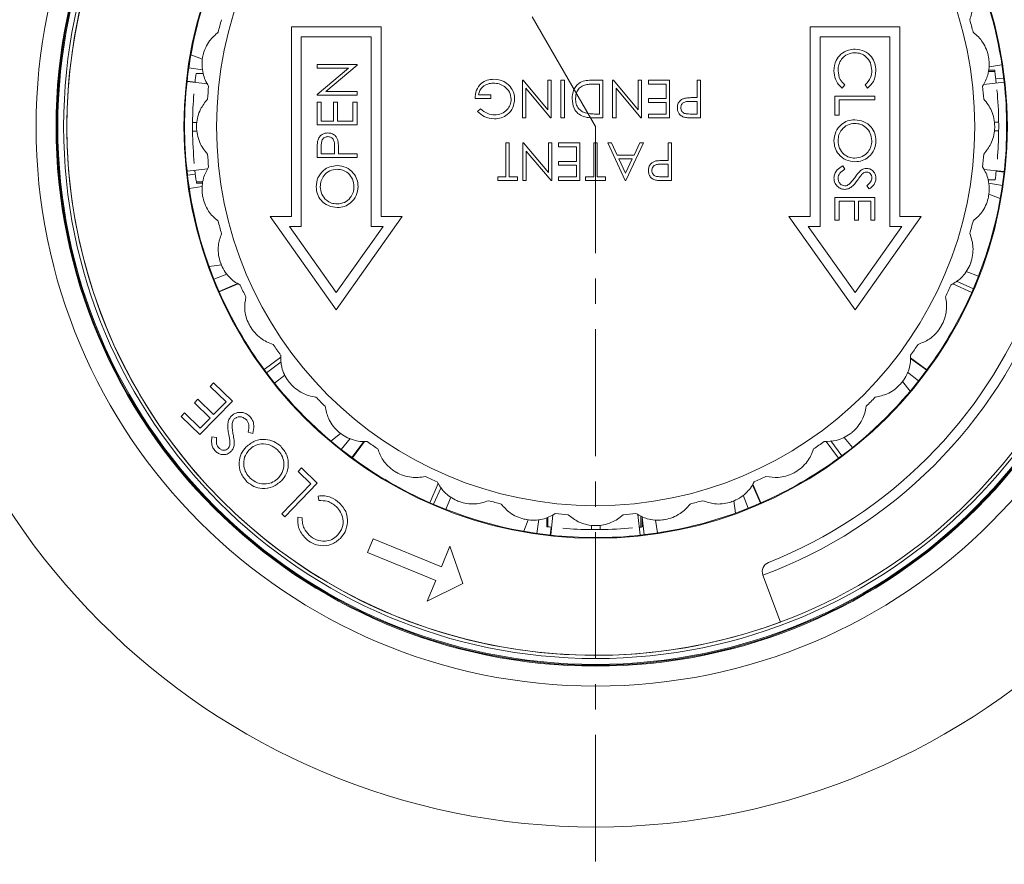
# Model space of a CAD drawing. Units: millimetres. Extents: x 25 to 320, y -141 to 237.
# Drawn here: x 80 to 130, y -58 to -16 of the extents above; entities that cross this region are included whole.
import ezdxf

# ---------------------------------------------------------------- set-up
doc = ezdxf.new("R2010")
doc.units = ezdxf.units.MM
doc.linetypes.add('CENTER', pattern=[10.16, 6.35, -1.27, 1.27, -1.27])

msp = doc.modelspace()

# ---------------------------------------------------------------- linework, layer by layer
at = {"color": 7, "linetype": 'CENTER', "lineweight": 0}
for q in [(72.382, 42.574), (109.048, -102.622)]:
    msp.add_line((109.048, -20.934), q, dxfattribs=at)
at = {"color": 7, "linetype": 'Continuous', "lineweight": 0}
for p, q in [((93.798, -25.434), (93.798, -15.934)), ((93.798, -15.934), (98.298, -15.934)), ((98.298, -25.434), (98.298, -15.934)), ((119.798, -25.434), (119.798, -15.934)), ((124.298, -15.934), (119.798, -15.934)), ((124.298, -25.434), (124.298, -15.934)), ((94.298, -16.434), (97.798, -16.434)), ((94.298, -25.934), (94.298, -16.434)), ((97.798, -25.934), (97.798, -16.434)), ((123.798, -16.434), (120.298, -16.434)), ((120.298, -25.934), (120.298, -16.434)), ((123.798, -25.934), (123.798, -16.434)), ((89.344, -17.552), (88.766, -17.327)), ((89.353, -18.095), (88.66, -17.988)), ((95.093, -17.999), (95.093, -17.82)), ((95.093, -17.82), (97.09, -17.82)), ((95.093, -19.318), (96.665, -17.999)), ((96.665, -17.999), (95.093, -17.999)), ((97.09, -17.86), (95.522, -19.177)), ((97.09, -17.82), (97.09, -17.86)), ((128.733, -18.163), (129.057, -18.163)), ((129.414, -17.835), (128.767, -17.934)), ((89.589, -18.792), (88.572, -18.68)), ((88.972, -18.699), (88.574, -18.656)), ((89.376, -18.271), (89.024, -18.271)), ((105.376, -20.496), (105.376, -18.609)), ((105.376, -18.609), (105.414, -18.609)), ((105.414, -18.609), (106.658, -20.091)), ((106.658, -20.091), (106.658, -18.609)), ((106.658, -18.609), (106.828, -18.609)), ((106.828, -18.609), (106.828, -20.496)), ((107.311, -20.496), (107.311, -18.609)), ((107.311, -18.609), (107.481, -18.609)), ((107.481, -18.609), (107.481, -20.496)), ((108.832, -18.609), (109.416, -18.609)), ((109.416, -18.609), (109.416, -20.496)), ((109.9, -20.496), (109.9, -18.609)), ((109.9, -18.609), (109.939, -18.609)), ((109.939, -18.609), (111.183, -20.091)), ((111.183, -20.091), (111.183, -18.609)), ((111.183, -18.609), (111.352, -18.609)), ((111.352, -18.609), (111.352, -20.496)), ((111.691, -18.609), (112.756, -18.609)), ((111.691, -18.802), (111.691, -18.609)), ((112.756, -18.609), (112.756, -20.496)), ((114.135, -19.48), (114.135, -18.609)), ((114.135, -18.609), (114.304, -18.609)), ((114.304, -18.609), (114.304, -20.496)), ((129.527, -18.701), (128.487, -18.815)), ((129.504, -18.502), (129.106, -18.545)), ((95.522, -19.177), (97.09, -19.177)), ((97.09, -19.177), (97.09, -19.356)), ((106.792, -20.496), (105.545, -19.011)), ((105.545, -19.011), (105.545, -20.496)), ((109.247, -18.802), (109.03, -18.802)), ((109.247, -20.303), (109.247, -18.802)), ((110.07, -19.011), (110.07, -20.496)), ((111.317, -20.496), (110.07, -19.011)), ((112.586, -18.802), (111.691, -18.802)), ((112.586, -19.528), (112.586, -18.802)), ((121.531, -18.844), (121.412, -19.001)), ((122.678, -19.001), (122.558, -18.844)), ((95.093, -19.356), (95.093, -19.318)), ((97.09, -19.356), (95.093, -19.356)), ((95.093, -19.715), (95.298, -19.715)), ((95.093, -20.841), (95.093, -19.715)), ((95.298, -19.715), (95.298, -20.662)), ((95.912, -20.662), (95.912, -19.715)), ((95.912, -19.715), (96.117, -19.715)), ((96.117, -19.715), (96.117, -20.662)), ((96.885, -19.715), (97.09, -19.715)), ((96.885, -20.662), (96.885, -19.715)), ((97.09, -19.715), (97.09, -20.841)), ((103.803, -19.528), (103.005, -19.528)), ((103.174, -19.335), (103.803, -19.335)), ((103.803, -19.335), (103.803, -19.528)), ((111.691, -19.528), (112.586, -19.528)), ((111.691, -19.722), (111.691, -19.528)), ((112.586, -19.722), (111.691, -19.722)), ((112.586, -20.303), (112.586, -19.722)), ((114.135, -19.674), (113.804, -19.669)), ((114, -19.48), (114.135, -19.48)), ((114.135, -20.303), (114.135, -19.674)), ((121.044, -20.361), (121.044, -19.411)), ((121.044, -19.411), (123.045, -19.411)), ((121.249, -19.591), (121.249, -20.361)), ((123.045, -19.591), (121.249, -19.591)), ((123.045, -19.411), (123.045, -19.591)), ((103.126, -20.174), (103.271, -20.036)), ((88.849, -20.724), (89.065, -20.724)), ((95.298, -20.662), (95.912, -20.662)), ((96.117, -20.662), (96.885, -20.662)), ((105.545, -20.496), (105.376, -20.496)), ((106.828, -20.496), (106.792, -20.496)), ((107.481, -20.496), (107.311, -20.496)), ((109.416, -20.496), (109.035, -20.496)), ((109.114, -20.303), (109.247, -20.303)), ((110.07, -20.496), (109.9, -20.496)), ((111.352, -20.496), (111.317, -20.496)), ((111.691, -20.496), (111.691, -20.303)), ((111.691, -20.303), (112.586, -20.303)), ((112.756, -20.496), (111.691, -20.496)), ((113.79, -20.303), (114.135, -20.303)), ((114.304, -20.496), (113.934, -20.496)), ((121.249, -20.361), (121.044, -20.361)), ((129.025, -20.704), (129.247, -20.704)), ((89.071, -21.163), (88.849, -21.163)), ((97.09, -20.841), (95.093, -20.841)), ((129.247, -21.143), (129.03, -21.143)), ((95.093, -22.48), (95.093, -22.089)), ((95.298, -21.936), (95.298, -22.301)), ((95.964, -22.301), (95.968, -21.951)), ((96.168, -22.158), (96.168, -22.301)), ((104.553, -23.448), (104.553, -21.754)), ((104.553, -21.754), (104.722, -21.754)), ((104.722, -21.754), (104.722, -23.448)), ((105.4, -21.754), (105.439, -21.754)), ((105.4, -23.642), (105.4, -21.754)), ((105.439, -21.754), (106.682, -23.236)), ((106.816, -23.642), (105.569, -22.156)), ((105.569, -22.156), (105.569, -23.642)), ((106.682, -23.236), (106.682, -21.754)), ((106.682, -21.754), (106.852, -21.754)), ((106.852, -21.754), (106.852, -23.642)), ((107.19, -21.754), (108.255, -21.754)), ((107.19, -21.948), (107.19, -21.754)), ((108.086, -21.948), (107.19, -21.948)), ((108.086, -22.674), (108.086, -21.948)), ((108.255, -21.754), (108.255, -23.642)), ((108.957, -23.448), (108.957, -21.754)), ((108.957, -21.754), (109.126, -21.754)), ((109.126, -21.754), (109.126, -23.448)), ((109.658, -21.754), (109.843, -21.754)), ((110.529, -23.642), (109.658, -21.754)), ((109.843, -21.754), (110.122, -22.359)), ((111.449, -21.754), (110.554, -23.642)), ((110.977, -22.359), (111.264, -21.754)), ((111.264, -21.754), (111.449, -21.754)), ((112.683, -22.625), (112.683, -21.754)), ((112.683, -21.754), (112.852, -21.754)), ((112.852, -21.754), (112.852, -23.642)), ((97.09, -22.48), (95.093, -22.48)), ((95.298, -22.301), (95.964, -22.301)), ((96.168, -22.301), (97.09, -22.301)), ((97.09, -22.301), (97.09, -22.48)), ((107.19, -22.867), (107.19, -22.674)), ((107.19, -22.674), (108.086, -22.674)), ((110.122, -22.359), (110.977, -22.359)), ((110.885, -22.553), (110.211, -22.553)), ((110.211, -22.553), (110.543, -23.274)), ((110.543, -23.274), (110.885, -22.553)), ((112.548, -22.625), (112.683, -22.625)), ((88.569, -23.166), (89.609, -23.052)), ((108.086, -22.867), (107.19, -22.867)), ((108.086, -23.448), (108.086, -22.867)), ((112.683, -22.819), (112.353, -22.815)), ((112.683, -23.448), (112.683, -22.819)), ((121.43, -22.901), (121.531, -23.07)), ((128.507, -23.075), (129.524, -23.187)), ((129.124, -23.168), (129.522, -23.212)), ((88.592, -23.365), (88.99, -23.322)), ((104.142, -23.642), (104.142, -23.448)), ((104.142, -23.448), (104.553, -23.448)), ((105.134, -23.642), (104.142, -23.642)), ((104.722, -23.448), (105.134, -23.448)), ((105.134, -23.448), (105.134, -23.642)), ((105.569, -23.642), (105.4, -23.642)), ((106.852, -23.642), (106.816, -23.642)), ((107.19, -23.642), (107.19, -23.448)), ((107.19, -23.448), (108.086, -23.448)), ((108.255, -23.642), (107.19, -23.642)), ((108.545, -23.642), (108.545, -23.448)), ((108.545, -23.448), (108.957, -23.448)), ((109.537, -23.642), (108.545, -23.642)), ((109.126, -23.448), (109.537, -23.448)), ((109.537, -23.448), (109.537, -23.642)), ((110.554, -23.642), (110.529, -23.642)), ((112.338, -23.448), (112.683, -23.448)), ((112.852, -23.642), (112.482, -23.642)), ((128.72, -23.596), (129.072, -23.596)), ((88.682, -24.032), (89.329, -23.933)), ((89.363, -23.704), (89.039, -23.704)), ((122.758, -24.056), (122.635, -23.894)), ((128.743, -23.772), (129.436, -23.879)), ((121.044, -24.492), (123.045, -24.492)), ((121.044, -25.621), (121.044, -24.492)), ((122.019, -24.672), (121.249, -24.672)), ((121.249, -24.672), (121.249, -25.621)), ((122.019, -25.621), (122.019, -24.672)), ((122.224, -24.672), (122.224, -25.621)), ((122.84, -24.672), (122.224, -24.672)), ((122.84, -25.621), (122.84, -24.672)), ((123.045, -24.492), (123.045, -25.621)), ((128.751, -24.315), (129.33, -24.54)), ((92.736, -25.434), (96.048, -30.117)), ((93.798, -25.434), (92.736, -25.434)), ((99.36, -25.434), (96.048, -30.117)), ((98.298, -25.434), (99.36, -25.434)), ((118.736, -25.434), (122.048, -30.117)), ((119.798, -25.434), (118.736, -25.434)), ((121.249, -25.621), (121.044, -25.621)), ((122.224, -25.621), (122.019, -25.621)), ((125.36, -25.434), (122.048, -30.117)), ((123.045, -25.621), (122.84, -25.621)), ((124.298, -25.434), (125.36, -25.434)), ((93.702, -25.934), (96.048, -29.251)), ((94.298, -25.934), (93.702, -25.934)), ((98.394, -25.934), (96.048, -29.251)), ((97.798, -25.934), (98.394, -25.934)), ((120.298, -25.934), (119.702, -25.934)), ((119.702, -25.934), (122.048, -29.251)), ((124.394, -25.934), (122.048, -29.251)), ((123.798, -25.934), (124.394, -25.934)), ((90.294, -27.857), (89.68, -27.951)), ((90.572, -28.323), (89.918, -28.577)), ((128.234, -28.433), (127.625, -28.196)), ((91.1, -28.793), (90.178, -29.198)), ((91.126, -28.809), (90.188, -29.221)), ((127.899, -29.24), (126.942, -28.818)), ((127.979, -29.056), (127.133, -28.683)), ((92.429, -33.106), (93.273, -32.488)), ((124.828, -32.548), (125.64, -33.143)), ((124.829, -32.517), (125.654, -33.123)), ((92.548, -33.267), (93.295, -32.721)), ((92.96, -33.8), (93.47, -33.391)), ((124.685, -33.239), (125.232, -33.679)), ((89.729, -33.954), (89.895, -33.782)), ((90.524, -34.723), (89.729, -33.954)), ((89.895, -33.782), (90.841, -34.696)), ((124.421, -33.714), (124.809, -34.198)), ((88.939, -34.771), (89.105, -34.599)), ((89.734, -35.54), (88.939, -34.771)), ((89.105, -34.599), (89.901, -35.368)), ((90.841, -34.696), (89.22, -36.373)), ((89.901, -35.368), (90.524, -34.723)), ((88.274, -35.459), (88.44, -35.287)), ((89.22, -36.373), (88.274, -35.459)), ((88.44, -35.287), (89.236, -36.055)), ((89.236, -36.055), (89.734, -35.54)), ((89.818, -36.485), (90.054, -36.514)), ((91.861, -36.308), (91.637, -36.256)), ((96.268, -36.307), (95.784, -36.695)), ((121.914, -37.021), (121.505, -36.511)), ((96.742, -36.571), (96.303, -37.118)), ((97.434, -36.714), (96.838, -37.525)), ((97.464, -36.715), (96.858, -37.54)), ((121.22, -37.553), (120.602, -36.709)), ((121.382, -37.433), (120.835, -36.687)), ((94.135, -38.213), (94.301, -38.042)), ((94.78, -38.837), (94.135, -38.213)), ((94.301, -38.042), (95.096, -38.81)), ((93.325, -40.341), (94.78, -38.837)), ((95.096, -38.81), (93.476, -40.487)), ((100.742, -39.785), (101.163, -38.828)), ((116.907, -38.882), (117.312, -39.803)), ((116.923, -38.856), (117.335, -39.793)), ((95.177, -39.678), (95.142, -39.451)), ((100.926, -39.865), (101.299, -39.018)), ((116.437, -39.409), (116.691, -40.063)), ((101.549, -40.12), (101.786, -39.511)), ((115.972, -39.688), (116.066, -40.301)), ((93.476, -40.487), (93.325, -40.341)), ((106.907, -40.392), (106.795, -41.41)), ((111.28, -41.412), (111.167, -40.373)), ((111.317, -41.006), (111.317, -40.441)), ((94.117, -40.512), (94.346, -40.538)), ((105.667, -40.637), (105.442, -41.215)), ((106.209, -40.629), (106.102, -41.322)), ((106.652, -40.518), (106.652, -40.991)), ((108.839, -41.132), (108.839, -40.916)), ((109.278, -40.911), (109.278, -41.132)), ((111.48, -41.39), (111.384, -40.512)), ((112.146, -41.299), (112.047, -40.653)), ((106.814, -41.01), (106.77, -41.407)), ((97.901, -41.589), (97.618, -42.279)), ((101.318, -42.991), (97.901, -41.589)), ((97.618, -42.279), (101.035, -43.681)), ((101.741, -41.96), (101.318, -42.991)), ((102.398, -43.837), (101.741, -41.96)), ((117.43, -43.417), (118.305, -45.764)), ((101.035, -43.681), (100.612, -44.711)), ((100.612, -44.711), (102.398, -43.837))]:
    msp.add_line(p, q, dxfattribs=at)
for radius in [61.75, 61.465, 35.106, 28.042, 27.042, 27, 26.954, 26.661, 20.635, 19]:
    msp.add_circle((109.048, -20.934), radius, dxfattribs=at)
for centre, radius, start, end in [((109.048, -20.934), 26.5, 48.7572, 221.1844), ((109.048, -20.934), 26.5, 339.4961, 110.4455), ((109.048, -20.934), 26.5, 228.7572, 41.1844), ((109.048, -20.934), 26.5, 159.4961, 290.4455), ((109.048, -20.934), 20.6, 156.2208, 173.7208), ((109.048, -20.934), 20.6, 6.2208, 23.7208), ((109.048, -20.934), 19.5, 164.0465, 165.9535), ((109.048, -20.934), 19.5, 14.0465, 15.9535), ((109.048, -20.934), 20.2, 6.2512, 7.8844), ((109.048, -20.934), 20.6, 173.7208, 186.2208), ((109.048, -20.934), 20.2, 172.4271, 173.6496), ((109.048, -20.934), 20.6, 353.7208, 6.2208), ((109.048, -20.934), 19.5, 174.0465, 175.9535), ((109.048, -20.934), 19.5, 4.0465, 5.9535), ((109.048, -20.934), 20.2, 0.6513, 5.2414), ((109.048, -20.934), 20.2, 175.3504, 179.4061), ((109.048, -20.934), 20.2, 180.6513, 185.2414), ((109.048, -20.934), 20.2, 355.3504, 359.4061), ((109.048, -20.934), 19.5, 184.0465, 185.9535), ((109.048, -20.934), 19.5, 354.0465, 355.9535), ((109.048, -20.934), 20.6, 186.2208, 203.7208), ((109.048, -20.934), 20.2, 186.2512, 187.8844), ((109.048, -20.934), 20.6, 336.2208, 353.7208), ((109.048, -20.934), 20.2, 352.4271, 353.6496), ((109.048, -20.934), 19.5, 194.0465, 195.9535), ((109.048, -20.934), 19.5, 344.0465, 345.9535), ((109.048, -20.934), 19.5, 204.0465, 205.9535), ((109.048, -20.934), 19.5, 334.0465, 335.9535), ((109.048, -20.934), 20.6, 203.7208, 216.2208), ((109.048, -20.934), 24, 290.4455, 339.4961), ((109.048, -20.934), 20.6, 323.7208, 336.2208), ((109.048, -20.934), 23.5, 291.6393, 338.3023), ((109.048, -20.934), 19.5, 214.0465, 215.9535), ((109.048, -20.934), 19.5, 324.0465, 325.9535), ((109.048, -20.934), 20.6, 216.2208, 233.7208), ((109.048, -20.934), 20.6, 306.2208, 323.7208), ((109.048, -20.934), 19.5, 224.0465, 225.9535), ((109.048, -20.934), 19.5, 314.0465, 315.9535), ((109.048, -20.934), 19.5, 234.0465, 235.9535), ((109.048, -20.934), 19.5, 304.0465, 305.9535), ((109.048, -20.934), 20.6, 233.7208, 246.2208), ((109.048, -20.934), 20.6, 293.7208, 306.2208), ((109.048, -20.934), 19.5, 244.0465, 245.9535), ((109.048, -20.934), 19.5, 294.0465, 295.9535), ((109.048, -20.934), 20.6, 246.2208, 263.7208), ((109.048, -20.934), 19.5, 254.0465, 255.9535), ((109.048, -20.934), 20.6, 276.2208, 293.7208), ((109.048, -20.934), 19.5, 284.0465, 285.9535), ((109.048, -20.934), 19.5, 264.0465, 265.9535), ((109.048, -20.934), 19.5, 274.0465, 275.9535), ((109.048, -20.934), 20.2, 263.1881, 263.6496), ((109.048, -20.934), 20.6, 263.7208, 276.2208), ((109.048, -20.934), 20.2, 265.3504, 269.4061), ((109.048, -20.934), 20.2, 270.6513, 275.2414), ((109.048, -20.934), 20.2, 276.2512, 276.4495), ((117.898, -43.242), 0.5, 111.6393, 200.4455)]:
    msp.add_arc(centre, radius, start, end, dxfattribs=at)
for points, knots in [([(127.797, -15.574), (127.862, -15.374), (127.971, -15.043), (127.964, -14.586), (127.91, -14.297), (127.857, -14.135), (127.843, -14.096), (127.842, -14.093)], [0, 0, 0, 0, 0.390759, 0.648489, 0.91385, 0.994604, 1, 1, 1, 1]), ([(90.131, -16.201), (89.974, -16.341), (89.715, -16.573), (89.492, -16.972), (89.395, -17.25), (89.36, -17.417), (89.352, -17.458), (89.352, -17.461)], [0, 0, 0, 0, 0.390734, 0.648462, 0.913821, 0.994604, 1, 1, 1, 1]), ([(128.744, -17.461), (128.744, -17.458), (128.72, -17.326), (128.646, -17.064), (128.469, -16.725), (128.243, -16.431), (128.059, -16.278), (127.965, -16.201)], [0, 0, 0, 0, 0.00539, 0.277213, 0.557246, 0.775245, 1, 1, 1, 1]), ([(122.042, -17.23), (121.913, -17.245), (121.654, -17.276), (121.375, -17.527), (121.219, -17.824), (121.205, -18.027), (121.198, -18.129)], [0, 0, 0, 0, 0.279434, 0.558921, 0.779283, 1, 1, 1, 1]), ([(121.342, -17.304), (121.464, -17.222), (121.68, -17.073), (121.941, -17.058), (122.056, -17.051)], [0, 0, 0, 0, 0.559029, 1, 1, 1, 1]), ([(122.891, -18.116), (122.877, -17.988), (122.847, -17.733), (122.63, -17.435), (122.345, -17.257), (122.143, -17.239), (122.042, -17.23)], [0, 0, 0, 0, 0.2798558, 0.5595188, 0.7796855, 1, 1, 1, 1]), ([(122.056, -17.051), (122.213, -17.069), (122.527, -17.105), (122.87, -17.401), (123.069, -17.758), (123.087, -18.004), (123.097, -18.127)], [0, 0, 0, 0, 0.2795119, 0.5590796, 0.7793739, 1, 1, 1, 1]), ([(89.352, -17.461), (89.351, -17.463), (89.328, -17.595), (89.308, -17.866), (89.359, -18.246), (89.47, -18.599), (89.592, -18.806), (89.653, -18.911)], [0, 0, 0, 0, 0.00539, 0.277213, 0.557246, 0.775245, 1, 1, 1, 1]), ([(120.992, -18.13), (121.007, -17.953), (121.034, -17.637), (121.248, -17.406), (121.342, -17.304)], [0, 0, 0, 0, 0.559804, 1, 1, 1, 1]), ([(128.443, -18.911), (128.542, -18.726), (128.707, -18.419), (128.779, -17.967), (128.776, -17.673), (128.752, -17.504), (128.745, -17.463), (128.744, -17.461)], [0, 0, 0, 0, 0.390741, 0.64847, 0.913829, 0.994604, 1, 1, 1, 1]), ([(121.412, -19.001), (121.341, -18.939), (121.2, -18.816), (121.03, -18.519), (121.007, -18.277), (120.992, -18.13)], [0, 0, 0, 0, 0.28041, 0.560795, 1, 1, 1, 1]), ([(121.198, -18.129), (121.217, -18.283), (121.25, -18.56), (121.445, -18.757), (121.531, -18.844)], [0, 0, 0, 0, 0.558772, 1, 1, 1, 1]), ([(122.558, -18.844), (122.666, -18.728), (122.859, -18.52), (122.881, -18.24), (122.891, -18.116)], [0, 0, 0, 0, 0.5584265, 1, 1, 1, 1]), ([(123.097, -18.127), (123.075, -18.32), (123.037, -18.663), (122.788, -18.898), (122.678, -19.001)], [0, 0, 0, 0, 0.559517, 1, 1, 1, 1]), ([(129.057, -18.163), (129.054, -18.14), (129.049, -18.102), (129.048, -18.098), (129.048, -18.096)], [0, 0, 0, 0, 0.599942, 1, 1, 1, 1]), ([(103.005, -19.528), (103.016, -19.386), (103.039, -19.101), (103.278, -18.765), (103.604, -18.583), (103.828, -18.568), (103.94, -18.561)], [0, 0, 0, 0, 0.280351, 0.559367, 0.779371, 1, 1, 1, 1]), ([(103.94, -18.561), (104.116, -18.577), (104.431, -18.605), (104.657, -18.822), (104.757, -18.917)], [0, 0, 0, 0, 0.559617, 1, 1, 1, 1]), ([(107.868, -19.529), (107.882, -19.387), (107.909, -19.104), (108.154, -18.766), (108.497, -18.619), (108.72, -18.612), (108.832, -18.609)], [0, 0, 0, 0, 0.280124, 0.559248, 0.778837, 1, 1, 1, 1]), ([(103.925, -18.754), (103.827, -18.762), (103.633, -18.776), (103.394, -18.917), (103.228, -19.111), (103.192, -19.26), (103.174, -19.335)], [0, 0, 0, 0, 0.280254, 0.559912, 0.779941, 1, 1, 1, 1]), ([(104.819, -19.561), (104.8, -19.436), (104.761, -19.186), (104.511, -18.923), (104.22, -18.777), (104.023, -18.762), (103.925, -18.754)], [0, 0, 0, 0, 0.279061, 0.558584, 0.779236, 1, 1, 1, 1]), ([(104.757, -18.917), (104.832, -19.025), (104.965, -19.218), (104.981, -19.451), (104.989, -19.553)], [0, 0, 0, 0, 0.559317, 1, 1, 1, 1]), ([(108.491, -18.85), (108.416, -18.884), (108.265, -18.95), (108.075, -19.188), (108.052, -19.4), (108.037, -19.529)], [0, 0, 0, 0, 0.2805364, 0.5610151, 1, 1, 1, 1]), ([(109.03, -18.802), (108.929, -18.802), (108.747, -18.802), (108.569, -18.836), (108.491, -18.85)], [0, 0, 0, 0, 0.560426, 1, 1, 1, 1]), ([(89.597, -19.558), (89.467, -19.723), (89.251, -19.997), (89.101, -20.428), (89.054, -20.719), (89.048, -20.889), (89.048, -20.931), (89.048, -20.934)], [0, 0, 0, 0, 0.390712, 0.648438, 0.913795, 0.994604, 1, 1, 1, 1]), ([(104.989, -19.553), (104.97, -19.701), (104.933, -19.997), (104.661, -20.329), (104.323, -20.516), (104.09, -20.535), (103.974, -20.545)], [0, 0, 0, 0, 0.2795897, 0.5590718, 0.7794111, 1, 1, 1, 1]), ([(103.979, -20.351), (104.099, -20.336), (104.337, -20.307), (104.616, -20.106), (104.787, -19.843), (104.809, -19.655), (104.819, -19.561)], [0, 0, 0, 0, 0.279847, 0.559555, 0.779847, 1, 1, 1, 1]), ([(108.437, -20.428), (108.34, -20.382), (108.148, -20.289), (107.915, -19.97), (107.886, -19.696), (107.868, -19.529)], [0, 0, 0, 0, 0.280264, 0.560715, 1, 1, 1, 1]), ([(108.037, -19.529), (108.043, -19.617), (108.056, -19.794), (108.173, -20.016), (108.34, -20.175), (108.469, -20.225), (108.534, -20.25)], [0, 0, 0, 0, 0.280178, 0.559765, 0.779797, 1, 1, 1, 1]), ([(113.143, -19.99), (113.147, -19.928), (113.156, -19.803), (113.251, -19.652), (113.379, -19.554), (113.473, -19.525), (113.519, -19.511)], [0, 0, 0, 0, 0.280099, 0.559324, 0.779458, 1, 1, 1, 1]), ([(113.804, -19.669), (113.749, -19.67), (113.638, -19.672), (113.498, -19.699), (113.406, -19.763), (113.333, -19.85), (113.321, -19.933), (113.312, -19.989)], [0, 0, 0, 0, 0.251135, 0.50104, 0.626338, 0.751739, 1, 1, 1, 1]), ([(113.519, -19.511), (113.609, -19.5), (113.768, -19.48), (113.929, -19.48), (114, -19.48)], [0, 0, 0, 0, 0.559694, 1, 1, 1, 1]), ([(129.048, -20.934), (129.048, -20.931), (129.048, -20.797), (129.02, -20.526), (128.905, -20.162), (128.733, -19.833), (128.578, -19.65), (128.499, -19.558)], [0, 0, 0, 0, 0.00539, 0.277213, 0.557246, 0.775245, 1, 1, 1, 1]), ([(103.974, -20.545), (103.794, -20.522), (103.472, -20.482), (103.232, -20.268), (103.126, -20.174)], [0, 0, 0, 0, 0.558579, 1, 1, 1, 1]), ([(103.271, -20.036), (103.387, -20.132), (103.596, -20.304), (103.862, -20.337), (103.979, -20.351)], [0, 0, 0, 0, 0.55984, 1, 1, 1, 1]), ([(113.504, -20.468), (113.447, -20.447), (113.332, -20.406), (113.214, -20.278), (113.151, -20.133), (113.145, -20.038), (113.143, -19.99)], [0, 0, 0, 0, 0.279705, 0.559381, 0.779509, 1, 1, 1, 1]), ([(113.312, -19.989), (113.321, -20.043), (113.333, -20.125), (113.403, -20.21), (113.491, -20.274), (113.628, -20.3), (113.736, -20.302), (113.79, -20.303)], [0, 0, 0, 0, 0.248297, 0.373717, 0.499032, 0.74887, 1, 1, 1, 1]), ([(88.849, -21.163), (88.849, -21.147), (88.849, -21.114), (88.848, -21.039), (88.848, -20.956), (88.848, -20.871), (88.848, -20.795), (88.849, -20.748), (88.849, -20.729), (88.849, -20.724)], [0, 0, 0, 0, 0.157283, 0.314565, 0.471846, 0.629115, 0.786381, 0.943656, 1, 1, 1, 1]), ([(109.035, -20.496), (108.922, -20.496), (108.72, -20.496), (108.523, -20.449), (108.437, -20.428)], [0, 0, 0, 0, 0.560445, 1, 1, 1, 1]), ([(108.534, -20.25), (108.642, -20.269), (108.834, -20.302), (109.029, -20.303), (109.114, -20.303)], [0, 0, 0, 0, 0.559542, 1, 1, 1, 1]), ([(113.934, -20.496), (113.853, -20.496), (113.709, -20.497), (113.567, -20.477), (113.504, -20.468)], [0, 0, 0, 0, 0.560314, 1, 1, 1, 1]), ([(120.992, -21.647), (121.01, -21.492), (121.044, -21.182), (121.327, -20.837), (121.67, -20.624), (121.914, -20.603), (122.036, -20.592)], [0, 0, 0, 0, 0.2796633, 0.5593539, 0.7796364, 1, 1, 1, 1]), ([(122.036, -20.592), (122.19, -20.61), (122.499, -20.647), (122.851, -20.921), (123.06, -21.267), (123.084, -21.51), (123.097, -21.631)], [0, 0, 0, 0, 0.279731, 0.559327, 0.77968, 1, 1, 1, 1]), ([(129.247, -20.704), (129.247, -20.72), (129.247, -20.753), (129.248, -20.828), (129.248, -20.911), (129.248, -20.996), (129.247, -21.072), (129.247, -21.119), (129.247, -21.138), (129.247, -21.143)], [0, 0, 0, 0, 0.157283, 0.314565, 0.471846, 0.629115, 0.786381, 0.943656, 1, 1, 1, 1]), ([(89.048, -20.934), (89.048, -20.936), (89.048, -21.07), (89.076, -21.341), (89.191, -21.705), (89.363, -22.034), (89.518, -22.217), (89.597, -22.31)], [0, 0, 0, 0, 0.0053903, 0.2772134, 0.5572459, 0.7752447, 1, 1, 1, 1]), ([(122.036, -20.771), (121.91, -20.787), (121.658, -20.817), (121.386, -21.059), (121.222, -21.343), (121.206, -21.541), (121.198, -21.64)], [0, 0, 0, 0, 0.279416, 0.559077, 0.779478, 1, 1, 1, 1]), ([(122.891, -21.64), (122.875, -21.514), (122.842, -21.261), (122.619, -20.972), (122.336, -20.799), (122.136, -20.78), (122.036, -20.771)], [0, 0, 0, 0, 0.2796271, 0.5593495, 0.7796302, 1, 1, 1, 1]), ([(128.499, -22.31), (128.629, -22.145), (128.845, -21.871), (128.994, -21.439), (129.042, -21.148), (129.048, -20.978), (129.048, -20.936), (129.048, -20.934)], [0, 0, 0, 0, 0.390712, 0.648438, 0.913795, 0.994604, 1, 1, 1, 1]), ([(95.093, -22.089), (95.093, -22.003), (95.092, -21.851), (95.113, -21.7), (95.123, -21.634)], [0, 0, 0, 0, 0.560314, 1, 1, 1, 1]), ([(95.123, -21.634), (95.145, -21.573), (95.189, -21.452), (95.324, -21.326), (95.477, -21.26), (95.578, -21.254), (95.629, -21.251)], [0, 0, 0, 0, 0.2797054, 0.5593809, 0.7795086, 1, 1, 1, 1]), ([(95.629, -21.43), (95.572, -21.439), (95.486, -21.453), (95.396, -21.527), (95.328, -21.62), (95.301, -21.765), (95.299, -21.879), (95.298, -21.936)], [0, 0, 0, 0, 0.248297, 0.373717, 0.499032, 0.74887, 1, 1, 1, 1]), ([(95.629, -21.251), (95.695, -21.256), (95.826, -21.265), (95.986, -21.365), (96.09, -21.502), (96.12, -21.6), (96.136, -21.65)], [0, 0, 0, 0, 0.280099, 0.559324, 0.779458, 1, 1, 1, 1]), ([(95.968, -21.951), (95.967, -21.893), (95.965, -21.776), (95.936, -21.628), (95.869, -21.53), (95.777, -21.453), (95.688, -21.439), (95.629, -21.43)], [0, 0, 0, 0, 0.251135, 0.50104, 0.626338, 0.751739, 1, 1, 1, 1]), ([(96.136, -21.65), (96.148, -21.744), (96.169, -21.913), (96.169, -22.083), (96.168, -22.158)], [0, 0, 0, 0, 0.559694, 1, 1, 1, 1]), ([(122.045, -22.696), (121.89, -22.678), (121.579, -22.643), (121.235, -22.358), (121.024, -22.013), (121.003, -21.769), (120.992, -21.647)], [0, 0, 0, 0, 0.27963, 0.559343, 0.779597, 1, 1, 1, 1]), ([(121.198, -21.64), (121.212, -21.767), (121.241, -22.021), (121.46, -22.316), (121.746, -22.489), (121.946, -22.507), (122.046, -22.516)], [0, 0, 0, 0, 0.27983, 0.559389, 0.779654, 1, 1, 1, 1]), ([(123.097, -21.631), (123.08, -21.788), (123.047, -22.101), (122.763, -22.452), (122.414, -22.665), (122.168, -22.686), (122.045, -22.696)], [0, 0, 0, 0, 0.2797673, 0.5593585, 0.7795711, 1, 1, 1, 1]), ([(122.046, -22.516), (122.173, -22.501), (122.427, -22.47), (122.702, -22.227), (122.862, -21.938), (122.881, -21.739), (122.891, -21.64)], [0, 0, 0, 0, 0.279468, 0.55887, 0.779516, 1, 1, 1, 1]), ([(111.691, -23.135), (111.695, -23.073), (111.704, -22.949), (111.799, -22.797), (111.927, -22.7), (112.021, -22.671), (112.067, -22.656)], [0, 0, 0, 0, 0.280099, 0.559324, 0.779458, 1, 1, 1, 1]), ([(112.067, -22.656), (112.157, -22.645), (112.316, -22.625), (112.477, -22.625), (112.548, -22.625)], [0, 0, 0, 0, 0.559694, 1, 1, 1, 1]), ([(89.653, -22.956), (89.554, -23.141), (89.389, -23.448), (89.317, -23.9), (89.32, -24.194), (89.344, -24.363), (89.351, -24.404), (89.352, -24.407)], [0, 0, 0, 0, 0.3907413, 0.6484698, 0.9138295, 0.9946042, 1, 1, 1, 1]), ([(95.042, -23.953), (95.058, -23.796), (95.091, -23.483), (95.374, -23.133), (95.722, -22.921), (95.968, -22.9), (96.091, -22.89)], [0, 0, 0, 0, 0.279767, 0.559358, 0.779571, 1, 1, 1, 1]), ([(96.09, -23.069), (95.964, -23.085), (95.71, -23.115), (95.435, -23.358), (95.276, -23.646), (95.256, -23.845), (95.247, -23.944)], [0, 0, 0, 0, 0.279468, 0.55887, 0.779516, 1, 1, 1, 1]), ([(96.937, -23.944), (96.922, -23.817), (96.893, -23.564), (96.675, -23.27), (96.39, -23.097), (96.19, -23.079), (96.09, -23.069)], [0, 0, 0, 0, 0.27983, 0.559389, 0.779654, 1, 1, 1, 1]), ([(96.091, -22.89), (96.246, -22.908), (96.556, -22.943), (96.899, -23.227), (97.11, -23.572), (97.131, -23.815), (97.142, -23.937)], [0, 0, 0, 0, 0.27963, 0.559343, 0.779597, 1, 1, 1, 1]), ([(112.052, -23.613), (111.995, -23.593), (111.88, -23.551), (111.762, -23.424), (111.699, -23.279), (111.694, -23.183), (111.691, -23.135)], [0, 0, 0, 0, 0.279705, 0.559381, 0.779509, 1, 1, 1, 1]), ([(112.353, -22.815), (112.297, -22.816), (112.187, -22.818), (112.047, -22.845), (111.954, -22.908), (111.882, -22.995), (111.869, -23.079), (111.86, -23.135)], [0, 0, 0, 0, 0.251135, 0.50104, 0.626338, 0.751739, 1, 1, 1, 1]), ([(111.86, -23.135), (111.869, -23.189), (111.882, -23.27), (111.951, -23.355), (112.039, -23.42), (112.176, -23.445), (112.284, -23.447), (112.338, -23.448)], [0, 0, 0, 0, 0.248297, 0.373717, 0.499032, 0.74887, 1, 1, 1, 1]), ([(120.992, -23.51), (121, -23.436), (121.015, -23.288), (121.165, -23.06), (121.33, -22.961), (121.43, -22.901)], [0, 0, 0, 0, 0.27988, 0.559666, 1, 1, 1, 1]), ([(121.531, -23.07), (121.44, -23.13), (121.312, -23.213), (121.211, -23.382), (121.202, -23.467), (121.198, -23.51)], [0, 0, 0, 0, 0.559321, 0.779782, 1, 1, 1, 1]), ([(122.053, -23.469), (122.099, -23.404), (122.181, -23.288), (122.281, -23.186), (122.325, -23.141)], [0, 0, 0, 0, 0.560413, 1, 1, 1, 1]), ([(122.325, -23.141), (122.377, -23.106), (122.469, -23.043), (122.581, -23.034), (122.629, -23.03)], [0, 0, 0, 0, 0.55984, 1, 1, 1, 1]), ([(122.629, -23.03), (122.701, -23.038), (122.843, -23.056), (122.997, -23.192), (123.082, -23.356), (123.092, -23.467), (123.097, -23.523)], [0, 0, 0, 0, 0.279553, 0.558798, 0.779378, 1, 1, 1, 1]), ([(128.744, -24.407), (128.745, -24.404), (128.768, -24.272), (128.788, -24.001), (128.737, -23.622), (128.625, -23.268), (128.504, -23.061), (128.443, -22.956)], [0, 0, 0, 0, 0.0053903, 0.2772134, 0.5572459, 0.7752447, 1, 1, 1, 1]), ([(112.482, -23.642), (112.401, -23.642), (112.257, -23.642), (112.115, -23.622), (112.052, -23.613)], [0, 0, 0, 0, 0.5603137, 1, 1, 1, 1]), ([(121.534, -24.082), (121.452, -24.07), (121.288, -24.048), (121.114, -23.888), (121.008, -23.703), (120.998, -23.574), (120.992, -23.51)], [0, 0, 0, 0, 0.279183, 0.559085, 0.779446, 1, 1, 1, 1]), ([(121.198, -23.51), (121.203, -23.564), (121.214, -23.671), (121.295, -23.803), (121.41, -23.886), (121.495, -23.897), (121.537, -23.902)], [0, 0, 0, 0, 0.280276, 0.560148, 0.780153, 1, 1, 1, 1]), ([(122.18, -23.61), (122.087, -23.736), (121.958, -23.91), (121.717, -24.059), (121.595, -24.074), (121.534, -24.082)], [0, 0, 0, 0, 0.560115, 0.780284, 1, 1, 1, 1]), ([(121.733, -23.83), (121.799, -23.769), (121.917, -23.658), (122.011, -23.527), (122.053, -23.469)], [0, 0, 0, 0, 0.559496, 1, 1, 1, 1]), ([(122.379, -23.341), (122.341, -23.39), (122.273, -23.479), (122.208, -23.57), (122.18, -23.61)], [0, 0, 0, 0, 0.559906, 1, 1, 1, 1]), ([(122.638, -23.209), (122.61, -23.212), (122.554, -23.216), (122.462, -23.26), (122.411, -23.31), (122.379, -23.341)], [0, 0, 0, 0, 0.279946, 0.559774, 1, 1, 1, 1]), ([(122.635, -23.894), (122.707, -23.837), (122.808, -23.758), (122.883, -23.61), (122.889, -23.538), (122.891, -23.503)], [0, 0, 0, 0, 0.5598185, 0.7798479, 1, 1, 1, 1]), ([(122.891, -23.503), (122.888, -23.462), (122.882, -23.381), (122.82, -23.283), (122.734, -23.219), (122.67, -23.212), (122.638, -23.209)], [0, 0, 0, 0, 0.2802743, 0.5599314, 0.7799201, 1, 1, 1, 1]), ([(123.097, -23.523), (123.091, -23.584), (123.079, -23.708), (122.961, -23.901), (122.835, -23.997), (122.758, -24.056)], [0, 0, 0, 0, 0.2797499, 0.5595012, 1, 1, 1, 1]), ([(89.039, -23.704), (89.042, -23.727), (89.047, -23.765), (89.048, -23.77), (89.048, -23.771)], [0, 0, 0, 0, 0.599942, 1, 1, 1, 1]), ([(96.1, -24.99), (95.946, -24.972), (95.638, -24.935), (95.287, -24.661), (95.078, -24.316), (95.054, -24.074), (95.042, -23.953)], [0, 0, 0, 0, 0.279731, 0.559327, 0.77968, 1, 1, 1, 1]), ([(95.247, -23.944), (95.263, -24.07), (95.296, -24.322), (95.518, -24.611), (95.801, -24.784), (96, -24.802), (96.1, -24.811)], [0, 0, 0, 0, 0.279627, 0.55935, 0.77963, 1, 1, 1, 1]), ([(97.142, -23.937), (97.124, -24.092), (97.09, -24.401), (96.808, -24.746), (96.465, -24.958), (96.222, -24.979), (96.1, -24.99)], [0, 0, 0, 0, 0.279663, 0.559354, 0.779636, 1, 1, 1, 1]), ([(96.1, -24.811), (96.225, -24.795), (96.477, -24.765), (96.749, -24.523), (96.912, -24.24), (96.929, -24.043), (96.937, -23.944)], [0, 0, 0, 0, 0.279416, 0.559077, 0.779478, 1, 1, 1, 1]), ([(121.537, -23.902), (121.577, -23.897), (121.648, -23.888), (121.707, -23.848), (121.733, -23.83)], [0, 0, 0, 0, 0.5589902, 1, 1, 1, 1]), ([(89.352, -24.407), (89.352, -24.409), (89.376, -24.541), (89.45, -24.803), (89.627, -25.142), (89.853, -25.436), (90.037, -25.589), (90.131, -25.666)], [0, 0, 0, 0, 0.00539, 0.277213, 0.557246, 0.775245, 1, 1, 1, 1]), ([(127.965, -25.666), (128.121, -25.526), (128.381, -25.294), (128.604, -24.895), (128.701, -24.617), (128.736, -24.45), (128.744, -24.409), (128.744, -24.407)], [0, 0, 0, 0, 0.3907339, 0.6484618, 0.9138207, 0.9946042, 1, 1, 1, 1]), ([(90.299, -26.293), (90.233, -26.493), (90.125, -26.824), (90.132, -27.281), (90.186, -27.571), (90.239, -27.732), (90.253, -27.772), (90.254, -27.774)], [0, 0, 0, 0, 0.390759, 0.648489, 0.91385, 0.994604, 1, 1, 1, 1]), ([(127.842, -27.774), (127.843, -27.772), (127.888, -27.645), (127.955, -27.382), (127.971, -27), (127.923, -26.632), (127.839, -26.407), (127.797, -26.293)], [0, 0, 0, 0, 0.00539, 0.277213, 0.557246, 0.775245, 1, 1, 1, 1]), ([(90.254, -27.774), (90.255, -27.776), (90.301, -27.902), (90.419, -28.147), (90.653, -28.45), (90.926, -28.701), (91.135, -28.819), (91.24, -28.879)], [0, 0, 0, 0, 0.0053903, 0.2772134, 0.5572459, 0.7752447, 1, 1, 1, 1]), ([(126.856, -28.879), (127.034, -28.769), (127.33, -28.585), (127.619, -28.23), (127.763, -27.973), (127.827, -27.816), (127.841, -27.776), (127.842, -27.774)], [0, 0, 0, 0, 0.390754, 0.648484, 0.913845, 0.994604, 1, 1, 1, 1]), ([(91.515, -29.468), (91.485, -29.676), (91.435, -30.021), (91.521, -30.469), (91.625, -30.745), (91.705, -30.895), (91.726, -30.931), (91.727, -30.934)], [0, 0, 0, 0, 0.390769, 0.6485, 0.913862, 0.994604, 1, 1, 1, 1]), ([(126.368, -30.934), (126.37, -30.931), (126.437, -30.815), (126.548, -30.567), (126.63, -30.194), (126.646, -29.823), (126.603, -29.587), (126.581, -29.468)], [0, 0, 0, 0, 0.0053903, 0.2772134, 0.5572459, 0.7752447, 1, 1, 1, 1]), ([(91.727, -30.934), (91.729, -30.936), (91.796, -31.052), (91.955, -31.272), (92.237, -31.53), (92.55, -31.73), (92.776, -31.81), (92.891, -31.851)], [0, 0, 0, 0, 0.0053903, 0.2772134, 0.5572459, 0.7752447, 1, 1, 1, 1]), ([(125.205, -31.851), (125.4, -31.773), (125.724, -31.643), (126.07, -31.344), (126.256, -31.116), (126.346, -30.972), (126.367, -30.936), (126.368, -30.934)], [0, 0, 0, 0, 0.390766, 0.648497, 0.91386, 0.994604, 1, 1, 1, 1]), ([(93.263, -32.383), (93.269, -32.593), (93.28, -32.941), (93.443, -33.368), (93.594, -33.622), (93.699, -33.755), (93.725, -33.787), (93.727, -33.789)], [0, 0, 0, 0, 0.390773, 0.648505, 0.913868, 0.994604, 1, 1, 1, 1]), ([(124.369, -33.789), (124.37, -33.787), (124.457, -33.684), (124.609, -33.46), (124.755, -33.106), (124.835, -32.744), (124.834, -32.504), (124.833, -32.383)], [0, 0, 0, 0, 0.00539, 0.277213, 0.557246, 0.775245, 1, 1, 1, 1]), ([(93.727, -33.789), (93.729, -33.791), (93.815, -33.894), (94.01, -34.083), (94.333, -34.288), (94.676, -34.43), (94.912, -34.47), (95.032, -34.491)], [0, 0, 0, 0, 0.00539, 0.277213, 0.557246, 0.775245, 1, 1, 1, 1]), ([(123.064, -34.491), (123.27, -34.448), (123.611, -34.377), (124.003, -34.142), (124.227, -33.95), (124.34, -33.823), (124.367, -33.791), (124.369, -33.789)], [0, 0, 0, 0, 0.3907724, 0.6485039, 0.9138666, 0.9946042, 1, 1, 1, 1]), ([(95.491, -34.95), (95.534, -35.155), (95.605, -35.497), (95.84, -35.889), (96.032, -36.112), (96.158, -36.226), (96.19, -36.253), (96.192, -36.254)], [0, 0, 0, 0, 0.390772, 0.648504, 0.913867, 0.994604, 1, 1, 1, 1]), ([(121.904, -36.254), (121.906, -36.253), (122.008, -36.166), (122.198, -35.972), (122.403, -35.649), (122.545, -35.306), (122.585, -35.07), (122.605, -34.95)], [0, 0, 0, 0, 0.00539, 0.277213, 0.557246, 0.775245, 1, 1, 1, 1]), ([(90.659, -36.362), (90.645, -36.273), (90.615, -36.095), (90.608, -35.843), (90.658, -35.611), (90.744, -35.497), (90.787, -35.44)], [0, 0, 0, 0, 0.2805042, 0.560676, 0.7805638, 1, 1, 1, 1]), ([(90.787, -35.44), (90.863, -35.38), (91.015, -35.261), (91.29, -35.244), (91.53, -35.305), (91.647, -35.401), (91.705, -35.449)], [0, 0, 0, 0, 0.279183, 0.559085, 0.779446, 1, 1, 1, 1]), ([(91.539, -35.621), (91.489, -35.582), (91.391, -35.504), (91.215, -35.465), (91.052, -35.494), (90.974, -35.556), (90.936, -35.587)], [0, 0, 0, 0, 0.280276, 0.560148, 0.780153, 1, 1, 1, 1]), ([(91.705, -35.449), (91.761, -35.515), (91.873, -35.647), (91.942, -35.958), (91.891, -36.175), (91.861, -36.308)], [0, 0, 0, 0, 0.2798798, 0.5596658, 1, 1, 1, 1]), ([(90.837, -35.81), (90.835, -35.915), (90.832, -36.103), (90.866, -36.288), (90.881, -36.37)], [0, 0, 0, 0, 0.559496, 1, 1, 1, 1]), ([(90.936, -35.587), (90.907, -35.625), (90.857, -35.692), (90.843, -35.774), (90.837, -35.81)], [0, 0, 0, 0, 0.55899, 1, 1, 1, 1]), ([(91.637, -36.256), (91.661, -36.131), (91.695, -35.957), (91.635, -35.735), (91.571, -35.659), (91.539, -35.621)], [0, 0, 0, 0, 0.559321, 0.779782, 1, 1, 1, 1]), ([(89.99, -37.201), (89.944, -37.146), (89.85, -37.036), (89.784, -36.781), (89.805, -36.598), (89.818, -36.485)], [0, 0, 0, 0, 0.27975, 0.559501, 1, 1, 1, 1]), ([(90.054, -36.514), (90.042, -36.62), (90.027, -36.769), (90.09, -36.951), (90.146, -37.014), (90.173, -37.045)], [0, 0, 0, 0, 0.559818, 0.779848, 1, 1, 1, 1]), ([(90.723, -36.747), (90.713, -36.675), (90.695, -36.546), (90.67, -36.419), (90.659, -36.362)], [0, 0, 0, 0, 0.559906, 1, 1, 1, 1]), ([(90.881, -36.37), (90.898, -36.461), (90.929, -36.624), (90.933, -36.79), (90.935, -36.863)], [0, 0, 0, 0, 0.560413, 1, 1, 1, 1]), ([(96.192, -36.254), (96.194, -36.256), (96.297, -36.342), (96.522, -36.495), (96.875, -36.641), (97.238, -36.721), (97.477, -36.719), (97.599, -36.719)], [0, 0, 0, 0, 0.00539, 0.277213, 0.557246, 0.775245, 1, 1, 1, 1]), ([(120.497, -36.719), (120.707, -36.712), (121.055, -36.701), (121.482, -36.538), (121.736, -36.388), (121.87, -36.283), (121.902, -36.256), (121.904, -36.254)], [0, 0, 0, 0, 0.390773, 0.648505, 0.913868, 0.994604, 1, 1, 1, 1]), ([(90.625, -37.071), (90.645, -37.045), (90.686, -36.995), (90.725, -36.882), (90.724, -36.798), (90.723, -36.747)], [0, 0, 0, 0, 0.279946, 0.559774, 1, 1, 1, 1]), ([(90.935, -36.863), (90.922, -36.935), (90.9, -37.064), (90.818, -37.165), (90.782, -37.209)], [0, 0, 0, 0, 0.55984, 1, 1, 1, 1]), ([(91.575, -38.733), (91.457, -38.592), (91.221, -38.31), (91.157, -37.788), (91.261, -37.324), (91.443, -37.101), (91.534, -36.99)], [0, 0, 0, 0, 0.279767, 0.559358, 0.779571, 1, 1, 1, 1]), ([(91.534, -36.99), (91.675, -36.874), (91.956, -36.642), (92.473, -36.585), (92.934, -36.687), (93.155, -36.867), (93.265, -36.957)], [0, 0, 0, 0, 0.27963, 0.559343, 0.779597, 1, 1, 1, 1]), ([(93.105, -37.135), (92.987, -37.044), (92.751, -36.863), (92.326, -36.808), (91.95, -36.907), (91.773, -37.059), (91.684, -37.135)], [0, 0, 0, 0, 0.27983, 0.559389, 0.779654, 1, 1, 1, 1]), ([(93.265, -36.957), (93.381, -37.097), (93.613, -37.377), (93.673, -37.893), (93.573, -38.353), (93.394, -38.575), (93.304, -38.685)], [0, 0, 0, 0, 0.279663, 0.559354, 0.779636, 1, 1, 1, 1]), ([(90.782, -37.209), (90.717, -37.261), (90.587, -37.366), (90.348, -37.385), (90.142, -37.324), (90.041, -37.242), (89.99, -37.201)], [0, 0, 0, 0, 0.279553, 0.558798, 0.779378, 1, 1, 1, 1]), ([(90.173, -37.045), (90.21, -37.075), (90.283, -37.136), (90.416, -37.163), (90.539, -37.143), (90.596, -37.095), (90.625, -37.071)], [0, 0, 0, 0, 0.280274, 0.559931, 0.77992, 1, 1, 1, 1]), ([(91.684, -37.135), (91.594, -37.254), (91.414, -37.492), (91.395, -37.92), (91.508, -38.287), (91.658, -38.465), (91.734, -38.553)], [0, 0, 0, 0, 0.279468, 0.55887, 0.779516, 1, 1, 1, 1]), ([(93.153, -38.541), (93.243, -38.423), (93.421, -38.186), (93.439, -37.763), (93.334, -37.396), (93.181, -37.222), (93.105, -37.135)], [0, 0, 0, 0, 0.279416, 0.559077, 0.779478, 1, 1, 1, 1]), ([(98.131, -37.091), (98.209, -37.286), (98.338, -37.61), (98.637, -37.955), (98.865, -38.142), (99.01, -38.232), (99.046, -38.253), (99.048, -38.254)], [0, 0, 0, 0, 0.390766, 0.648497, 0.91386, 0.994604, 1, 1, 1, 1]), ([(119.048, -38.254), (119.05, -38.253), (119.166, -38.186), (119.387, -38.027), (119.645, -37.744), (119.844, -37.431), (119.924, -37.205), (119.965, -37.091)], [0, 0, 0, 0, 0.00539, 0.277213, 0.557246, 0.775245, 1, 1, 1, 1]), ([(89.437, -38.757), (89.434, -38.753), (89.426, -38.745), (89.368, -38.681), (89.284, -38.587), (89.19, -38.481), (89.129, -38.411), (89.104, -38.383)], [0, 0, 0, 0, 0.214312, 0.428622, 0.64301, 0.85763, 1, 1, 1, 1]), ([(99.048, -38.254), (99.05, -38.255), (99.167, -38.322), (99.414, -38.434), (99.788, -38.516), (100.159, -38.532), (100.394, -38.489), (100.514, -38.467)], [0, 0, 0, 0, 0.00539, 0.277213, 0.557246, 0.775245, 1, 1, 1, 1]), ([(117.582, -38.467), (117.79, -38.497), (118.135, -38.547), (118.584, -38.46), (118.86, -38.356), (119.01, -38.276), (119.046, -38.255), (119.048, -38.254)], [0, 0, 0, 0, 0.390769, 0.6485, 0.913862, 0.994604, 1, 1, 1, 1]), ([(93.304, -38.685), (93.164, -38.8), (92.883, -39.029), (92.369, -39.101), (91.909, -38.997), (91.686, -38.821), (91.575, -38.733)], [0, 0, 0, 0, 0.279731, 0.559327, 0.77968, 1, 1, 1, 1]), ([(91.734, -38.553), (91.853, -38.642), (92.091, -38.819), (92.514, -38.867), (92.888, -38.769), (93.065, -38.617), (93.153, -38.541)], [0, 0, 0, 0, 0.279627, 0.55935, 0.77963, 1, 1, 1, 1]), ([(101.102, -38.741), (101.213, -38.92), (101.397, -39.216), (101.751, -39.504), (102.008, -39.649), (102.166, -39.712), (102.205, -39.727), (102.208, -39.727)], [0, 0, 0, 0, 0.3907544, 0.6484842, 0.9138452, 0.9946042, 1, 1, 1, 1]), ([(115.888, -39.727), (115.891, -39.727), (116.017, -39.68), (116.262, -39.562), (116.565, -39.329), (116.815, -39.055), (116.934, -38.847), (116.994, -38.741)], [0, 0, 0, 0, 0.00539, 0.277213, 0.557246, 0.775245, 1, 1, 1, 1]), ([(95.142, -39.451), (95.251, -39.442), (95.469, -39.424), (95.855, -39.521), (96.076, -39.697), (96.211, -39.805)], [0, 0, 0, 0, 0.28041, 0.560795, 1, 1, 1, 1]), ([(96.046, -39.978), (95.978, -39.92), (95.843, -39.805), (95.547, -39.677), (95.317, -39.678), (95.177, -39.678)], [0, 0, 0, 0, 0.280445, 0.560725, 1, 1, 1, 1]), ([(96.211, -39.805), (96.347, -39.961), (96.591, -40.239), (96.611, -40.605), (96.619, -40.767)], [0, 0, 0, 0, 0.559804, 1, 1, 1, 1]), ([(102.208, -39.727), (102.21, -39.728), (102.336, -39.774), (102.6, -39.841), (102.982, -39.857), (103.35, -39.808), (103.574, -39.725), (103.688, -39.683)], [0, 0, 0, 0, 0.00539, 0.277213, 0.557246, 0.775245, 1, 1, 1, 1]), ([(104.315, -39.851), (104.455, -40.007), (104.687, -40.267), (105.087, -40.489), (105.365, -40.587), (105.531, -40.622), (105.572, -40.629), (105.575, -40.63)], [0, 0, 0, 0, 0.390734, 0.648462, 0.913821, 0.994604, 1, 1, 1, 1]), ([(112.521, -40.63), (112.523, -40.629), (112.656, -40.606), (112.917, -40.532), (113.256, -40.355), (113.55, -40.129), (113.703, -39.944), (113.781, -39.851)], [0, 0, 0, 0, 0.00539, 0.277213, 0.557246, 0.775245, 1, 1, 1, 1]), ([(114.408, -39.683), (114.607, -39.748), (114.938, -39.857), (115.395, -39.85), (115.685, -39.795), (115.847, -39.743), (115.886, -39.728), (115.888, -39.727)], [0, 0, 0, 0, 0.390759, 0.648489, 0.91385, 0.994604, 1, 1, 1, 1]), ([(96.115, -41.413), (96.207, -41.292), (96.391, -41.051), (96.407, -40.614), (96.284, -40.242), (96.125, -40.066), (96.046, -39.978)], [0, 0, 0, 0, 0.279434, 0.558921, 0.779283, 1, 1, 1, 1]), ([(105.575, -40.63), (105.578, -40.63), (105.71, -40.653), (105.981, -40.673), (106.36, -40.623), (106.714, -40.511), (106.92, -40.39), (107.025, -40.328)], [0, 0, 0, 0, 0.0053903, 0.2772134, 0.5572459, 0.7752447, 1, 1, 1, 1]), ([(107.672, -40.385), (107.837, -40.515), (108.111, -40.73), (108.543, -40.88), (108.834, -40.928), (109.004, -40.934), (109.045, -40.934), (109.048, -40.934)], [0, 0, 0, 0, 0.390712, 0.648438, 0.913795, 0.994604, 1, 1, 1, 1]), ([(109.048, -40.934), (109.051, -40.934), (109.185, -40.933), (109.455, -40.906), (109.82, -40.79), (110.149, -40.619), (110.331, -40.464), (110.424, -40.385)], [0, 0, 0, 0, 0.0053903, 0.2772134, 0.5572459, 0.7752447, 1, 1, 1, 1]), ([(111.071, -40.328), (111.256, -40.428), (111.563, -40.592), (112.014, -40.665), (112.309, -40.661), (112.477, -40.637), (112.518, -40.63), (112.521, -40.63)], [0, 0, 0, 0, 0.3907413, 0.6484698, 0.9138295, 0.9946042, 1, 1, 1, 1]), ([(91.578, -40.86), (91.535, -40.822), (91.451, -40.748), (91.339, -40.648), (91.255, -40.572), (91.211, -40.532), (91.206, -40.527), (91.204, -40.526)], [0, 0, 0, 0, 0.215141, 0.430293, 0.645162, 0.859704, 1, 1, 1, 1]), ([(94.51, -41.569), (94.436, -41.489), (94.288, -41.327), (94.114, -40.969), (94.116, -40.685), (94.117, -40.512)], [0, 0, 0, 0, 0.280845, 0.561466, 1, 1, 1, 1]), ([(94.346, -40.538), (94.345, -40.628), (94.342, -40.809), (94.441, -41.121), (94.593, -41.298), (94.685, -41.406)], [0, 0, 0, 0, 0.280313, 0.560639, 1, 1, 1, 1]), ([(96.619, -40.767), (96.591, -40.935), (96.539, -41.237), (96.341, -41.468), (96.254, -41.57)], [0, 0, 0, 0, 0.5590286, 1, 1, 1, 1]), ([(94.685, -41.406), (94.804, -41.498), (95.042, -41.68), (95.467, -41.739), (95.847, -41.644), (96.025, -41.49), (96.115, -41.413)], [0, 0, 0, 0, 0.279856, 0.559519, 0.779686, 1, 1, 1, 1]), ([(106.652, -40.991), (106.629, -40.988), (106.596, -40.984), (106.602, -40.985), (106.604, -40.985)], [0, 0, 0, 0, 0.708335, 1, 1, 1, 1]), ([(109.278, -41.132), (109.261, -41.132), (109.228, -41.133), (109.153, -41.133), (109.07, -41.134), (108.985, -41.134), (108.909, -41.133), (108.862, -41.133), (108.843, -41.133), (108.839, -41.132)], [0, 0, 0, 0, 0.157283, 0.314565, 0.471846, 0.629115, 0.786381, 0.943656, 1, 1, 1, 1]), ([(111.38, -40.998), (111.381, -40.998), (111.39, -40.997), (111.363, -41.001), (111.327, -41.005), (111.317, -41.006)], [0, 0, 0, 0, 0.097951, 0.737626, 1, 1, 1, 1]), ([(96.254, -41.57), (96.112, -41.686), (95.827, -41.92), (95.301, -41.968), (94.841, -41.846), (94.62, -41.661), (94.51, -41.569)], [0, 0, 0, 0, 0.2795119, 0.5590796, 0.7793739, 1, 1, 1, 1])]:
    msp.add_open_spline(points, degree=3, knots=knots, dxfattribs=at)
for points in [[(129.048, -18.096), (128.745, -18.096)], [(89.048, -23.771), (89.35, -23.771)], [(106.597, -40.536), (106.597, -40.985)], [(111.384, -40.998), (111.384, -40.472)]]:
    msp.add_open_spline(points, degree=1, dxfattribs=at)

doc.saveas('drawing.dxf')
